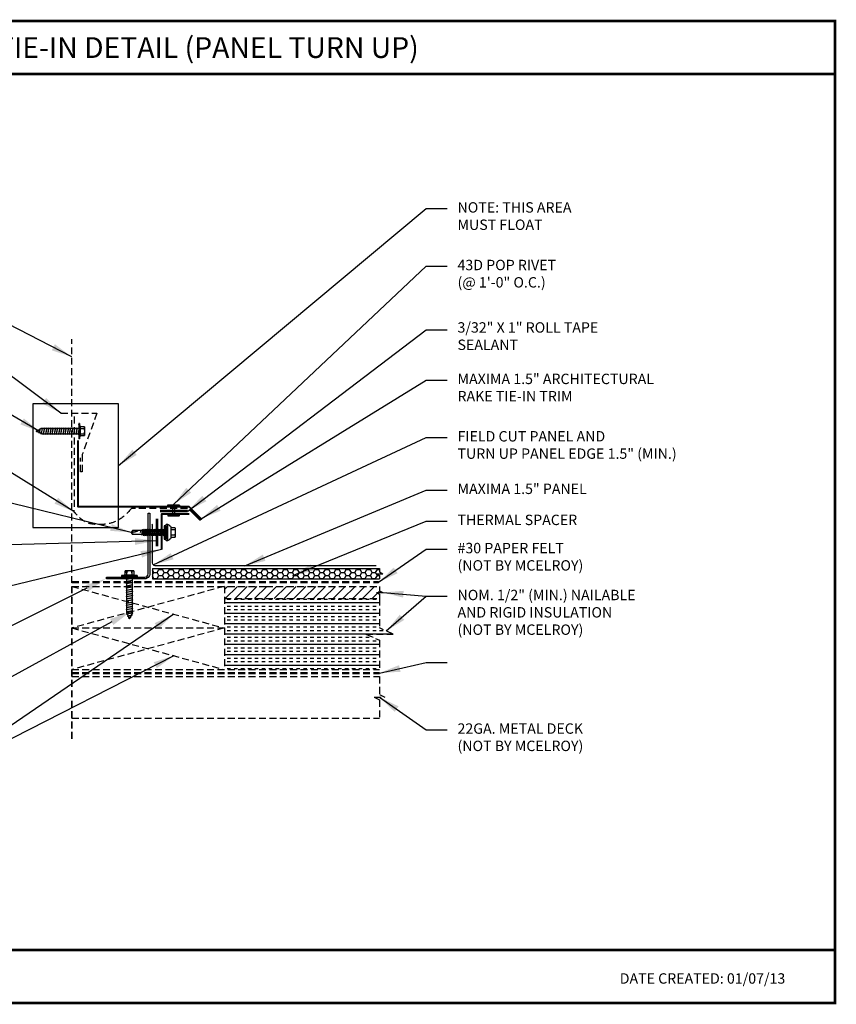
# Model space of a CAD drawing. Units: inches. Extents: x 91.7 to 139.5, y -2.5 to 33.1.
# Drawn here: x 110 to 139.5, y -2.5 to 33.1 of the extents above; entities that cross this region are included whole.
import ezdxf
from ezdxf import colors
from ezdxf.entities.mleader import LeaderData, LeaderLine
from ezdxf.enums import TextEntityAlignment as Align
from ezdxf.math import Vec2, Vec3

# ---------------------------------------------------------------- set-up
doc = ezdxf.new("R2010")
doc.units = ezdxf.units.IN
doc.header["$MEASUREMENT"] = 0
doc.linetypes.add('HIDDEN', pattern=[0.375, 0.25, -0.125])
for name, color, linetype in [('ACC', 30, 'Continuous'), ('ACCESSORIES', 30, 'Continuous'), ('DIM', 2, 'Continuous'), ('FASTENER', 1, 'Continuous'), ('NOTBYMCELROY', 8, 'HIDDEN'), ('SHEETING', 5, 'Continuous'), ('TEXT BY MCELROY', 3, 'Continuous'), ('TEXT NOT BY MCELROY', 1, 'Continuous'), ('TRIM', 3, 'Continuous'), ('WEB BOR', 6, 'Continuous')]:
    doc.layers.add(name, color=color, linetype=linetype)
doc.styles.add('KEENAN', font='txt')
doc.styles.get("Standard").update_dxf_attribs({"font": 'simplex.shx', "height": 0.1})
doc.dimstyles.new('MCELROY1$7', dxfattribs={"dimtxt": 0.0938, "dimasz": 0.125, "dimexe": 0.0625, "dimexo": 0.0625, "dimgap": 0.0625, "dimtad": 0, "dimtih": 1, "dimtoh": 1, "dimdec": 0, "dimzin": 3, "dimdsep": 46, "dimlunit": 4, "dimtxsty": 'Standard', "dimcen": 0, "dimclrd": 2, "dimclre": 2, "dimclrt": 1, "dimadec": 0, "dimazin": 0, "dimtfac": 1, "dimtdec": 0, "dimtofl": 0, "dimtmove": 0, "dimatfit": 3, "dimfxl": 1, "dimfrac": 2, "dimtolj": 1, "dimtzin": 0, "dimarcsym": 0})

# ---------------------------------------------------------------- blocks, each defined once
blk = doc.blocks.new('14-10 x 1.5 inch Type A w-o-wshr')
at = {"layer": 'FASTENER', "linetype": 'Continuous'}
for p, q in [((-0.234, 0.156), (-0.078, 0.156)), ((-0.234, 0.156), (-0.234, -0.156)), ((-0.078, 0.094), (-0.225, 0.082)), ((-0.224, 0.104), (-0.224, 0.082)), ((-0.078, 0.094), (-0.224, 0.101)), ((-0.078, 0.188), (-0.078, 0.156)), ((-0.062, 0.188), (-0.078, 0.188)), ((-0.078, 0.156), (-0.078, -0.156)), ((-0.062, 0.281), (-0.062, -0.281)), ((-0.062, 0.281), (-0.031, 0.281)), ((-0.031, 0.281), (-0.031, 0)), ((-0.031, 0.255), (-0.031, 0.258)), ((-0.031, 0.242), (-0.031, 0.256)), ((-0.031, 0.242), (-0.031, 0.242)), ((-0.031, 0.098), (0.031, 0.098)), ((-0.031, 0.064), (0, -0.098)), ((-0.031, 0.04), (-0.001, -0.117)), ((-0.01, -0.098), (-0.031, 0.013)), ((-0.031, 0), (-0.031, -0.281)), ((-0.031, 0), (-0.031, 0)), ((-0.031, 0), (-0.031, 0)), ((0.032, 0.117), (0.031, 0.098)), ((0.068, -0.098), (0.031, 0.098)), ((0.032, 0.117), (0.04, 0.098)), ((0.032, 0.117), (0.077, -0.117)), ((0.04, 0.098), (0.078, -0.098)), ((0.04, 0.098), (0.109, 0.098)), ((0.11, 0.117), (0.109, 0.098)), ((0.146, -0.098), (0.109, 0.098)), ((0.11, 0.117), (0.118, 0.098)), ((0.11, 0.117), (0.155, -0.117)), ((0.118, 0.098), (0.156, -0.098)), ((0.118, 0.098), (0.187, 0.098)), ((0.188, 0.117), (0.187, 0.098)), ((0.224, -0.098), (0.187, 0.098)), ((0.188, 0.117), (0.197, 0.098)), ((0.188, 0.117), (0.233, -0.117)), ((0.197, 0.098), (0.234, -0.098)), ((0.197, 0.098), (0.265, 0.098)), ((0.266, 0.117), (0.265, 0.098)), ((0.302, -0.098), (0.265, 0.098)), ((0.266, 0.117), (0.312, -0.117)), ((0.266, 0.117), (0.275, 0.098)), ((0.275, 0.098), (0.313, -0.098)), ((0.275, 0.098), (0.343, 0.098)), ((0.345, 0.117), (0.343, 0.098)), ((0.38, -0.098), (0.343, 0.098)), ((0.345, 0.117), (0.39, -0.117)), ((0.345, 0.117), (0.353, 0.098)), ((0.353, 0.098), (0.391, -0.098)), ((0.353, 0.098), (0.421, 0.098)), ((0.423, 0.117), (0.421, 0.098)), ((0.458, -0.098), (0.421, 0.098)), ((0.423, 0.117), (0.468, -0.117)), ((0.423, 0.117), (0.431, 0.098)), ((0.431, 0.098), (0.469, -0.098)), ((0.431, 0.098), (0.499, 0.098)), ((0.501, 0.117), (0.499, 0.098)), ((0.537, -0.098), (0.499, 0.098)), ((0.501, 0.117), (0.546, -0.117)), ((0.501, 0.117), (0.509, 0.098)), ((0.509, 0.098), (0.547, -0.098)), ((0.509, 0.098), (0.578, 0.098)), ((0.579, 0.117), (0.578, 0.098)), ((0.615, -0.098), (0.578, 0.098)), ((0.579, 0.117), (0.624, -0.117)), ((0.579, 0.117), (0.587, 0.098)), ((0.587, 0.098), (0.625, -0.098)), ((0.587, 0.098), (0.656, 0.098)), ((0.657, 0.117), (0.656, 0.098)), ((0.693, -0.098), (0.656, 0.098)), ((0.657, 0.117), (0.665, 0.098)), ((0.657, 0.117), (0.702, -0.117)), ((0.665, 0.098), (0.703, -0.098)), ((0.665, 0.098), (0.734, 0.098)), ((0.735, 0.117), (0.734, 0.098)), ((0.771, -0.098), (0.734, 0.098)), ((0.735, 0.117), (0.743, 0.098)), ((0.735, 0.117), (0.78, -0.117)), ((0.743, 0.098), (0.781, -0.098)), ((0.743, 0.098), (0.812, 0.098)), ((0.813, 0.117), (0.812, 0.098)), ((0.849, -0.098), (0.812, 0.098)), ((0.813, 0.117), (0.822, 0.098)), ((0.813, 0.117), (0.858, -0.117)), ((0.822, 0.098), (0.859, -0.098)), ((0.822, 0.098), (0.89, 0.098)), ((0.891, 0.117), (0.89, 0.098)), ((0.927, -0.098), (0.89, 0.098)), ((0.891, 0.117), (0.937, -0.117)), ((0.891, 0.117), (0.9, 0.098)), ((0.9, 0.098), (0.938, -0.098)), ((0.9, 0.098), (0.968, 0.098)), ((0.97, 0.117), (0.968, 0.098)), ((1.005, -0.098), (0.968, 0.098)), ((0.97, 0.117), (1.015, -0.117)), ((0.97, 0.117), (0.978, 0.098)), ((0.978, 0.098), (1.016, -0.098)), ((0.978, 0.098), (1.046, 0.098)), ((1.048, 0.117), (1.046, 0.098)), ((1.083, -0.098), (1.046, 0.098)), ((1.048, 0.117), (1.056, 0.098)), ((1.048, 0.117), (1.093, -0.117)), ((1.056, 0.098), (1.094, -0.098)), ((1.056, 0.098), (1.124, 0.098)), ((1.126, 0.117), (1.124, 0.098)), ((1.162, -0.098), (1.124, 0.098)), ((1.126, 0.117), (1.134, 0.098)), ((1.126, 0.117), (1.171, -0.117)), ((1.134, 0.098), (1.172, -0.098)), ((1.134, 0.098), (1.203, 0.098)), ((1.204, 0.117), (1.203, 0.098)), ((1.24, -0.098), (1.203, 0.098)), ((1.204, 0.117), (1.212, 0.098)), ((1.204, 0.117), (1.249, -0.117)), ((1.212, 0.098), (1.25, -0.098)), ((1.212, 0.098), (1.282, 0.098)), ((1.284, 0.117), (1.282, 0.098)), ((1.318, -0.089), (1.282, 0.098)), ((1.284, 0.117), (1.292, 0.098)), ((1.284, 0.117), (1.327, -0.108)), ((1.292, 0.098), (1.328, -0.089)), ((1.292, 0.098), (1.331, 0.098)), ((1.364, 0.078), (1.331, 0.098)), ((1.366, 0.098), (1.364, 0.078)), ((1.389, -0.051), (1.364, 0.078)), ((1.366, 0.098), (1.375, 0.072)), ((1.366, 0.098), (1.398, -0.071)), ((1.375, 0.072), (1.399, -0.051)), ((1.452, 0.028), (1.375, 0.072)), ((1.453, 0.047), (1.452, 0.028)), ((1.461, -0.018), (1.452, 0.028)), ((1.453, 0.047), (1.463, 0.021)), ((1.453, 0.047), (1.47, -0.038)), ((1.5, 0), (1.463, 0.021)), ((1.463, 0.021), (1.471, -0.018)), ((1.47, -0.014), (1.5, 0)), ((-0.078, -0.156), (-0.234, -0.156)), ((-0.225, -0.082), (-0.225, -0.101)), ((-0.078, -0.094), (-0.225, -0.082)), ((-0.078, -0.094), (-0.224, -0.101)), ((-0.078, -0.156), (-0.078, -0.188)), ((-0.078, -0.188), (-0.062, -0.188)), ((-0.062, -0.281), (-0.031, -0.281)), ((-0.01, -0.098), (-0.031, -0.098)), ((-0.001, -0.117), (-0.01, -0.098)), ((-0.001, -0.117), (0, -0.098)), ((0.068, -0.098), (0, -0.098)), ((0.077, -0.117), (0.068, -0.098)), ((0.077, -0.117), (0.078, -0.098)), ((0.146, -0.098), (0.078, -0.098)), ((0.155, -0.117), (0.146, -0.098)), ((0.155, -0.117), (0.156, -0.098)), ((0.224, -0.098), (0.156, -0.098)), ((0.233, -0.117), (0.224, -0.098)), ((0.233, -0.117), (0.234, -0.098)), ((0.302, -0.098), (0.234, -0.098)), ((0.312, -0.117), (0.302, -0.098)), ((0.312, -0.117), (0.313, -0.098)), ((0.38, -0.098), (0.313, -0.098)), ((0.39, -0.117), (0.38, -0.098)), ((0.39, -0.117), (0.391, -0.098)), ((0.458, -0.098), (0.391, -0.098)), ((0.468, -0.117), (0.458, -0.098)), ((0.468, -0.117), (0.469, -0.098)), ((0.537, -0.098), (0.469, -0.098)), ((0.546, -0.117), (0.537, -0.098)), ((0.546, -0.117), (0.547, -0.098)), ((0.615, -0.098), (0.547, -0.098)), ((0.624, -0.117), (0.615, -0.098)), ((0.624, -0.117), (0.625, -0.098)), ((0.693, -0.098), (0.625, -0.098)), ((0.702, -0.117), (0.693, -0.098)), ((0.702, -0.117), (0.703, -0.098)), ((0.771, -0.098), (0.703, -0.098)), ((0.78, -0.117), (0.771, -0.098)), ((0.78, -0.117), (0.781, -0.098)), ((0.849, -0.098), (0.781, -0.098)), ((0.858, -0.117), (0.849, -0.098)), ((0.858, -0.117), (0.859, -0.098)), ((0.927, -0.098), (0.859, -0.098)), ((0.937, -0.117), (0.927, -0.098)), ((0.937, -0.117), (0.938, -0.098)), ((1.005, -0.098), (0.938, -0.098)), ((1.015, -0.117), (1.005, -0.098)), ((1.015, -0.117), (1.016, -0.098)), ((1.083, -0.098), (1.016, -0.098)), ((1.093, -0.117), (1.083, -0.098)), ((1.093, -0.117), (1.094, -0.098)), ((1.162, -0.098), (1.094, -0.098)), ((1.171, -0.117), (1.162, -0.098)), ((1.171, -0.117), (1.172, -0.098)), ((1.24, -0.098), (1.172, -0.098)), ((1.249, -0.117), (1.24, -0.098)), ((1.249, -0.117), (1.25, -0.098)), ((1.288, -0.098), (1.25, -0.098)), ((1.288, -0.098), (1.317, -0.084)), ((1.327, -0.108), (1.318, -0.089)), ((1.327, -0.08), (1.389, -0.051)), ((1.327, -0.108), (1.328, -0.089)), ((1.398, -0.071), (1.389, -0.051)), ((1.398, -0.047), (1.461, -0.018)), ((1.398, -0.071), (1.399, -0.051)), ((1.47, -0.038), (1.461, -0.018)), ((1.47, -0.038), (1.471, -0.018))]:
    blk.add_line(p, q, dxfattribs=at)
for centre, radius, start, end in [((0.214, 0.191), 0.447, 184.6554, 192.5857), ((0.204, 0), 0.436, 167.5955, 192.3683), ((0.214, -0.191), 0.447, 167.4143, 175.3446)]:
    blk.add_arc(centre, radius, start, end, dxfattribs=at)
blk = doc.blocks.new('14 X 1.25 TEK2 ZAC')
for p, q in [((1.052, 1.116), (1.012, 1.117)), ((1.052, 1.116), (1.052, 1.116)), ((1.062, 0.528), (1.062, 1.106)), ((1.062, 1.106), (1.062, 1.106)), ((0.882, 0.996), (0.751, 0.996)), ((0.751, 0.996), (0.751, 0.996)), ((0.751, 0.907), (0.751, 0.907)), ((0.751, 0.907), (0.892, 0.907)), ((0.892, 0.728), (0.751, 0.728)), ((0.751, 0.728), (0.751, 0.728)), ((0.882, 0.996), (0.882, 0.996)), ((0.892, 1.006), (0.892, 1.006)), ((1.173, 0.913), (1.142, 0.913)), ((1.153, 0.694), (1.142, 0.77)), ((1.142, 0.713), (1.153, 0.694)), ((1.153, 0.694), (1.168, 0.721)), ((1.168, 0.721), (1.209, 0.721)), ((1.168, 0.721), (1.168, 0.721)), ((1.188, 0.94), (1.173, 0.913)), ((1.224, 0.694), (1.188, 0.94)), ((1.188, 0.94), (1.204, 0.913)), ((1.244, 0.913), (1.204, 0.913)), ((1.209, 0.721), (1.224, 0.694)), ((1.224, 0.694), (1.24, 0.721)), ((1.24, 0.721), (1.24, 0.721)), ((1.24, 0.721), (1.28, 0.721)), ((1.26, 0.94), (1.244, 0.913)), ((1.296, 0.694), (1.26, 0.94)), ((1.26, 0.94), (1.275, 0.913)), ((1.275, 0.913), (1.316, 0.913)), ((1.316, 0.913), (1.275, 0.913)), ((1.28, 0.721), (1.296, 0.694)), ((1.296, 0.694), (1.311, 0.721)), ((1.311, 0.721), (1.311, 0.721)), ((1.311, 0.721), (1.351, 0.721)), ((1.311, 0.721), (1.351, 0.721)), ((1.331, 0.94), (1.316, 0.913)), ((1.316, 0.913), (1.351, 0.721)), ((1.331, 0.94), (1.347, 0.913)), ((1.367, 0.694), (1.331, 0.94)), ((1.347, 0.913), (1.347, 0.913)), ((1.347, 0.913), (1.387, 0.913)), ((1.387, 0.913), (1.347, 0.913)), ((1.351, 0.721), (1.367, 0.694)), ((1.367, 0.694), (1.383, 0.721)), ((1.383, 0.721), (1.383, 0.721)), ((1.383, 0.721), (1.423, 0.721)), ((1.383, 0.721), (1.423, 0.721)), ((1.387, 0.913), (1.403, 0.94)), ((1.403, 0.94), (1.418, 0.913)), ((1.418, 0.913), (1.418, 0.913)), ((1.418, 0.913), (1.458, 0.913)), ((1.458, 0.913), (1.418, 0.913)), ((1.423, 0.721), (1.438, 0.694)), ((1.438, 0.694), (1.454, 0.721)), ((1.454, 0.721), (1.454, 0.721)), ((1.454, 0.721), (1.494, 0.721)), ((1.454, 0.721), (1.494, 0.721)), ((1.458, 0.913), (1.474, 0.94)), ((1.458, 0.913), (1.458, 0.913)), ((1.474, 0.94), (1.49, 0.913)), ((1.53, 0.913), (1.49, 0.913)), ((1.494, 0.721), (1.51, 0.694)), ((1.51, 0.694), (1.525, 0.721)), ((1.525, 0.721), (1.566, 0.721)), ((1.545, 0.94), (1.53, 0.913)), ((1.581, 0.694), (1.545, 0.94)), ((1.545, 0.94), (1.561, 0.913)), ((1.561, 0.913), (1.601, 0.913)), ((1.566, 0.721), (1.581, 0.694)), ((1.581, 0.694), (1.597, 0.721)), ((1.597, 0.721), (1.597, 0.721)), ((1.597, 0.721), (1.637, 0.721)), ((1.617, 0.94), (1.601, 0.913)), ((1.601, 0.913), (1.637, 0.721)), ((1.617, 0.94), (1.632, 0.913)), ((1.653, 0.694), (1.617, 0.94)), ((1.632, 0.913), (1.632, 0.913)), ((1.632, 0.913), (1.673, 0.913)), ((1.637, 0.721), (1.653, 0.694)), ((1.653, 0.694), (1.668, 0.721)), ((1.668, 0.721), (1.668, 0.721)), ((1.668, 0.721), (1.708, 0.721)), ((1.673, 0.913), (1.688, 0.94)), ((1.688, 0.94), (1.704, 0.913)), ((1.704, 0.913), (1.704, 0.913)), ((1.704, 0.913), (1.744, 0.913)), ((1.708, 0.721), (1.724, 0.694)), ((1.724, 0.694), (1.74, 0.721)), ((1.74, 0.721), (1.74, 0.721)), ((1.74, 0.721), (1.78, 0.721)), ((1.744, 0.913), (1.76, 0.94)), ((1.744, 0.913), (1.744, 0.913)), ((1.76, 0.94), (1.775, 0.913)), ((1.775, 0.913), (1.815, 0.913)), ((1.78, 0.721), (1.795, 0.694)), ((1.795, 0.694), (1.811, 0.721)), ((1.811, 0.721), (1.848, 0.721)), ((1.815, 0.913), (1.831, 0.94)), ((1.831, 0.94), (1.847, 0.913)), ((1.847, 0.913), (1.848, 0.913)), ((1.848, 0.913), (1.887, 0.903)), ((1.848, 0.721), (1.851, 0.722)), ((1.851, 0.722), (1.851, 0.722)), ((1.851, 0.722), (1.867, 0.695)), ((1.867, 0.695), (1.888, 0.732)), ((1.887, 0.903), (1.902, 0.93)), ((1.888, 0.732), (1.926, 0.742)), ((1.902, 0.93), (1.924, 0.893)), ((1.924, 0.893), (1.924, 0.893)), ((1.924, 0.893), (1.927, 0.892)), ((1.926, 0.742), (1.938, 0.721)), ((1.927, 0.892), (1.965, 0.892)), ((1.965, 0.892), (1.974, 0.907)), ((1.992, 0.817), (1.965, 0.892)), ((1.974, 0.907), (1.983, 0.892)), ((1.983, 0.892), (1.992, 0.817)), ((1.983, 0.892), (2.276, 0.892)), ((2.276, 0.892), (2.329, 0.817)), ((2.329, 0.817), (2.276, 0.742)), ((2.276, 0.742), (2.276, 0.742)), ((2.329, 0.817), (2.329, 0.817)), ((0.751, 0.638), (0.751, 0.638)), ((0.751, 0.638), (0.882, 0.638)), ((0.882, 0.638), (0.882, 0.638)), ((0.892, 0.628), (0.892, 0.628)), ((1.012, 0.517), (1.052, 0.518)), ((1.052, 0.518), (1.052, 0.518)), ((1.062, 0.528), (1.062, 0.528))]:
    blk.add_line(p, q)
for points in [[(1.012, 1.117), (1.012, 0.517)], [(0.747, 0.99), (0.737, 0.972), (0.737, 0.662), (0.737, 0.662), (0.747, 0.644)], [(0.892, 1.006), (0.892, 0.628)], [(1.062, 1.056), (1.142, 1.056), (1.142, 1.056), (1.142, 0.578), (1.142, 0.578), (1.062, 0.578)], [(1.07, 1.056), (1.07, 0.578)], [(1.078, 1.056), (1.078, 0.578)], [(1.086, 1.056), (1.086, 0.578)], [(1.094, 1.056), (1.094, 0.578)], [(1.102, 1.056), (1.102, 0.578)], [(1.11, 1.056), (1.11, 0.578)], [(1.118, 1.056), (1.118, 0.578)], [(1.126, 1.056), (1.126, 0.578)], [(1.134, 1.056), (1.134, 0.578)], [(1.142, 0.864), (1.168, 0.721)], [(1.173, 0.913), (1.209, 0.721)], [(1.204, 0.913), (1.24, 0.721)], [(1.244, 0.913), (1.28, 0.721)], [(1.275, 0.913), (1.311, 0.721)], [(1.347, 0.913), (1.383, 0.721)], [(1.387, 0.913), (1.423, 0.721)], [(1.403, 0.94), (1.438, 0.694)], [(1.418, 0.913), (1.454, 0.721)], [(1.458, 0.913), (1.494, 0.721)], [(1.474, 0.94), (1.51, 0.694)], [(1.49, 0.913), (1.525, 0.721)], [(1.53, 0.913), (1.566, 0.721)], [(1.561, 0.913), (1.597, 0.721)], [(1.632, 0.913), (1.668, 0.721)], [(1.673, 0.913), (1.708, 0.721)], [(1.688, 0.94), (1.724, 0.694)], [(1.704, 0.913), (1.74, 0.721)], [(1.744, 0.913), (1.78, 0.721)], [(1.76, 0.94), (1.795, 0.694)], [(1.775, 0.913), (1.811, 0.721)], [(1.815, 0.913), (1.851, 0.722)], [(1.831, 0.94), (1.867, 0.695)], [(1.847, 0.913), (1.888, 0.732)], [(1.887, 0.903), (1.926, 0.742)], [(1.902, 0.93), (1.938, 0.722), (1.95, 0.742), (2.276, 0.742)], [(1.924, 0.893), (1.95, 0.742)], [(1.974, 0.907), (1.992, 0.817)], [(2.168, 0.877), (2.262, 0.877), (2.275, 0.857)]]:
    blk.add_lwpolyline(points)
blk.add_lwpolyline([(0.751, 0.907, 0.154701), (0.751, 0.728)], format="xyb")
for centre, radius, start, end in [((1.112, 0.888), 0.25, 113.6895, 151.8592), ((1.052, 1.106), 0.01, 0, 89), ((0.816, 0.951), 0.0792, 145.6158, 214.3842), ((0.816, 0.683), 0.0792, 145.6158, 214.3842), ((0.882, 1.006), 0.01, 270, 0), ((2.313, 1.271), 0.455, 236.5453, 272.0456), ((2.329, 0.76), 0.0568, 90, 198.7569), ((0.882, 0.628), 0.01, 360, 90), ((1.112, 0.746), 0.25, 208.1408, 246.3105), ((1.052, 0.528), 0.01, 271, 0)]:
    blk.add_arc(centre, radius, start, end)
at = {"linetype": 'ByBlock'}
blk.add_point((0.737, 0.662), dxfattribs=at)

msp = doc.modelspace()

# ---------------------------------------------------------------- hatches: boundary and pattern name
at = {"layer": 'ACCESSORIES'}
h = msp.add_hatch(dxfattribs=at)
h.set_pattern_fill('HONEY', color=256, style=0)
h.set_pattern_definition([(0, (81.31201, -28.98916), (0.1875, 0.10825317), [0.125, -0.25]), (120, (81.31201, -28.98916), (-0.1875, 0.10825318), [0.125, -0.25]), (60, (81.31201, -28.98916), (4e-10, 0.21650635), [-0.25, 0.125])])
h.paths.add_polyline_path([(114.829, 13.264), (114.829, 12.889), (123.015, 12.889), (123.015, 13.006), (122.892, 13.076), (123.138, 13.076), (123.015, 13.147), (123.015, 13.264)])
at = {"layer": 'NOTBYMCELROY', "linetype": 'HIDDEN'}
h = msp.add_hatch(dxfattribs=at)
h.set_pattern_fill('ANSI31', color=256, scale=2, style=0)
h.set_pattern_definition([(45, (-105.48261, 165.78057), (-0.1767767, 0.1767767), [])])
h.paths.add_polyline_path([(123.015, 12.179), (123.015, 12.398), (123.128, 12.398), (123.015, 12.461), (123.015, 12.617), (117.419, 12.617), (117.419, 12.179)])
h = msp.add_hatch(dxfattribs=at)
h.set_pattern_fill('INSUL', color=256, style=0)
h.set_pattern_definition([(0, (-105.4826, 165.78057), (0, 0.375), []), (0, (-105.4826, 165.90557), (0, 0.375), [0.125, -0.125]), (0, (-105.4826, 166.03057), (0, 0.375), [0.125, -0.125])])
h.paths.add_polyline_path([(123.015, 9.617), (123.015, 10.676), (122.525, 10.898), (123.505, 10.898), (123.015, 11.12), (123.015, 12.179), (117.419, 12.179), (117.419, 9.617)])

# ---------------------------------------------------------------- linework, layer by layer
at = {"linetype": 'HIDDEN'}
for points in [[(112.003, 18.742), (111.997, 15.314)], [(116.091, 15.43), (114.074, 15.43)]]:
    msp.add_lwpolyline(points, dxfattribs=at)
msp.add_spline([(114.074, 15.43), (113.652, 15.044), (113.201, 14.87), (112.881, 14.849), (112.52, 14.898), (112.271, 15.037), (112.062, 15.238), (111.997, 15.314)], degree=3, dxfattribs=at)
at = {"layer": 'ACC', "linetype": 'Continuous'}
msp.add_lwpolyline([(114.546, 12.951, 0.414214), (114.671, 13.076), (114.671, 15.264), (114.733, 15.264), (114.733, 13.076, -0.414214), (114.546, 12.889), (113.171, 12.889), (113.171, 12.951)], format="xyb", close=True, dxfattribs=at)
at = {"layer": 'ACCESSORIES'}
for p, q in [((114.829, 13.264), (114.829, 12.889)), ((114.829, 13.264), (123.015, 13.264)), ((123.015, 13.264), (123.015, 13.147)), ((123.015, 13.147), (123.138, 13.076)), ((114.829, 12.889), (123.015, 12.889)), ((122.892, 13.076), (123.138, 13.076)), ((122.892, 13.076), (123.015, 13.006)), ((123.015, 13.006), (123.015, 12.889))]:
    msp.add_line(p, q, dxfattribs=at)
at = {"layer": 'ACCESSORIES', "const_width": 0.0938}
for points in [[(115.101, 15.336), (116.101, 15.336)], [(114.993, 15.064), (114.993, 14.064)]]:
    msp.add_lwpolyline(points, dxfattribs=at)
at = {"layer": 'DIM'}
msp.add_lwpolyline([(113.606, 19.204), (110.517, 19.204), (110.517, 14.744), (113.606, 14.744)], close=True, dxfattribs=at)
at = {"layer": 'FASTENER'}
for p, q in [((115.546, 15.531), (115.546, 15.191)), ((115.63, 15.191), (115.63, 15.531))]:
    msp.add_line(p, q, dxfattribs=at)
at = {"layer": 'FASTENER', "linetype": 'Continuous'}
for points in [[(115.38, 15.549, -0.418246), (115.389, 15.558), (115.787, 15.558, -0.418246), (115.796, 15.549), (115.796, 15.539, -0.414214), (115.787, 15.531), (115.389, 15.531, -0.414214), (115.38, 15.539)], [(115.38, 15.172, 0.418246), (115.389, 15.163), (115.787, 15.163, 0.418246), (115.796, 15.172), (115.796, 15.182, 0.414214), (115.787, 15.191), (115.389, 15.191, 0.414214), (115.38, 15.182)]]:
    msp.add_lwpolyline(points, format="xyb", close=True, dxfattribs=at)
at = {"layer": 'NOTBYMCELROY', "linetype": 'HIDDEN'}
for p, q in [((111.919, 7.117), (111.919, 21.533)), ((111.919, 12.617), (111.919, 7.117)), ((111.919, 12.617), (118.919, 12.617)), ((117.419, 12.617), (111.919, 11.117)), ((111.919, 12.617), (117.419, 11.117)), ((117.419, 12.617), (117.419, 9.617)), ((118.919, 12.617), (123.015, 12.617)), ((123.015, 12.617), (123.015, 12.461)), ((123.015, 12.461), (123.128, 12.398)), ((117.419, 12.179), (123.015, 12.179)), ((122.903, 12.398), (123.128, 12.398)), ((122.903, 12.398), (123.015, 12.335)), ((123.015, 12.335), (123.015, 12.179)), ((123.015, 12.179), (123.015, 11.12)), ((111.919, 11.117), (117.419, 11.117)), ((117.419, 11.117), (111.919, 9.617)), ((111.919, 11.117), (117.419, 9.617)), ((123.505, 10.898), (123.015, 11.12)), ((122.525, 10.898), (123.015, 10.676)), ((122.525, 10.898), (123.505, 10.898)), ((123.015, 10.676), (123.015, 9.617)), ((111.919, 9.617), (123.015, 9.617)), ((111.919, 9.367), (123.015, 9.367)), ((123.015, 9.367), (123.015, 8.714)), ((122.826, 8.617), (123.205, 8.617)), ((122.826, 8.617), (123.015, 8.52)), ((123.015, 8.714), (123.205, 8.617)), ((123.015, 8.52), (123.015, 7.867)), ((111.919, 7.867), (123.015, 7.867))]:
    msp.add_line(p, q, dxfattribs=at)
at = {"layer": 'NOTBYMCELROY', "linetype": 'HIDDEN', "lineweight": 50}
for p, q in [((111.919, 12.767), (122.981, 12.767)), ((111.919, 9.492), (123.015, 9.492))]:
    msp.add_line(p, q, dxfattribs=at)
at = {"layer": 'NOTBYMCELROY', "linetype": 'HIDDEN'}
msp.add_lwpolyline([(111.521, 18.866), (112.826, 18.866), (112.294, 17.375), (112.294, 16.75), (112.231, 16.75), (112.231, 17.25)], dxfattribs=at)
at = {"layer": 'SHEETING'}
msp.add_lwpolyline([(122.894, 13.362), (114.929, 13.362, -0.414214), (114.829, 13.462), (114.829, 14.805, 0.152353), (114.811, 14.862, 0.152353)], format="xyb", dxfattribs=at)
at = {"layer": 'TRIM', "lineweight": 40}
for points in [[(112.14, 17.875), (112.14, 15.5), (116.14, 15.5), (116.582, 15.058), (116.538, 15.013), (116.184, 15.367)], [(116.15, 15.229), (115.15, 15.229), (115.15, 13.952)]]:
    msp.add_lwpolyline(points, dxfattribs=at)
at = {"layer": 'WEB BOR', "const_width": 0.1}
for points in [[(91.78, -2.41), (91.78, 33.013), (139.436, 33.013), (139.436, -2.41), (91.78, -2.41)], [(91.78, 31.101), (139.436, 31.101)], [(139.436, -0.498), (91.78, -0.498)]]:
    msp.add_lwpolyline(points, dxfattribs=at)

# ---------------------------------------------------------------- block references
at = {"layer": 'FASTENER', "xscale": -1}
for name, p in [('14-10 x 1.5 inch Type A w-o-wshr', (112.138, 18.217)), ('14 X 1.25 TEK2 ZAC', (116.386, 13.746))]:
    msp.add_blockref(name, p, dxfattribs=at)
at = {"layer": 'FASTENER', "rotation": 270}
msp.add_blockref('14-10 x 1.5 inch Type A w-o-wshr', (113.996, 12.943), dxfattribs=at)

# ---------------------------------------------------------------- texts
at = {"layer": 'TEXT BY MCELROY', "color": 3, "char_height": 0.375, "attachment_point": 1}
for s, insert in [('\\A1;43D POP RIVET\\P(@ 1\'-0" O.C.)', (125.827, 24.4)), ('\\A1;3/32" X 1" ROLL TAPE\\PSEALANT', (125.827, 22.147)), ('\\A1;MAXIMA 1.5" ARCHITECTURAL\\PRAKE TIE-IN TRIM', (125.827, 20.291)), ('\\A1;{\\C2;FIELD CUT PANEL AND\\PTURN UP PANEL EDGE 1.5" (MIN.)}', (125.827, 18.22)), ('\\A1;MAXIMA 1.5" PANEL', (125.827, 16.325)), ('\\A1;THERMAL SPACER', (125.827, 15.204))]:
    msp.add_mtext(s, dxfattribs=dict(at, insert=insert))
at = {"layer": 'TEXT NOT BY MCELROY', "color": 2, "insert": (125.827, 26.478), "char_height": 0.375, "attachment_point": 1, "style": 'KEENAN'}
msp.add_mtext('\\A1;NOTE: THIS AREA\\PMUST FLOAT', dxfattribs=at)
at = {"layer": 'TEXT NOT BY MCELROY', "color": 1, "char_height": 0.375, "attachment_point": 1}
for s, insert in [('\\A1;#30 PAPER FELT\\P(NOT BY MCELROY)', (125.827, 14.188)), ('\\A1;NOM. 1/2" (MIN.) NAILABLE\\PAND RIGID INSULATION\\P(NOT BY MCELROY)', (125.827, 12.494)), ('\\A1;22GA. METAL DECK \\P(NOT BY MCELROY)', (125.827, 7.676))]:
    msp.add_mtext(s, dxfattribs=dict(at, insert=insert))
at = {"layer": 'WEB BOR', "style": 'KEENAN'}
for s, height, p in [('RAKE TIE-IN DETAIL (PANEL TURN UP)', 0.75, (115.443, 32.057)), ('DATE CREATED: 01/07/13', 0.375, (134.662, -1.528))]:
    msp.add_text(s, height=height, dxfattribs=at).set_placement(p, align=Align.MIDDLE_CENTER)

# ---------------------------------------------------------------- leaders
at = {"layer": 'DIM', "annotation_type": 0, "has_hookline": 1}
for points, hookline_direction, text_width in [([(113.606, 16.974), (124.702, 26.249), (125.452, 26.249)], 0, 5.113), ([(115.588, 15.572), (124.702, 24.17), (125.452, 24.17)], 0, 4.375), ([(111.919, 20.899), (106.931, 23.469), (106.181, 23.469)], 1, 3.911), ([(111.521, 18.866), (106.931, 22.294), (106.181, 22.294)], 1, 5.5), ([(116.101, 15.336), (124.702, 21.871), (125.452, 21.871)], 0, 6.696), ([(110.772, 18.191), (106.931, 20.434), (106.181, 20.434)], 1, 5.464), ([(116.582, 15.058), (124.702, 20.062), (125.452, 20.062)], 0, 8.321), ([(111.997, 15.314), (106.931, 18.444), (106.181, 18.444)], 1, 5.786), ([(114.858, 13.391), (124.702, 17.991), (125.452, 17.991)], 0, 9.786), ([(114.06, 14.563), (106.931, 16.308), (106.181, 16.308)], 1, 8.196), ([(118.161, 13.362), (124.702, 16.095), (125.452, 16.095)], 0, 5.625), ([(119.888, 13.015), (124.702, 14.975), (125.452, 14.975)], 0, 4.982), ([(114.945, 14.259), (106.931, 14.037), (106.181, 14.037)], 1, 6.696), ([(115.15, 13.952), (106.931, 11.964), (106.181, 11.964)], 1, 8.321), ([(122.981, 12.767), (124.702, 13.958), (125.452, 13.958)], 0, 5.464), ([(123.128, 12.398), (124.702, 12.265), (125.452, 12.265)], 0, 7.893), ([(115.595, 11.614), (106.931, 5.694), (106.181, 5.694)], 1, 5.464), ([(123.015, 9.492), (124.702, 9.87), (125.452, 9.87)], 0, 5.464), ([(123.015, 8.617), (124.702, 7.447), (125.452, 7.447)], 0, 5.464)]:
    msp.add_leader(points, dimstyle='MCELROY1$7', override={"dimscale": 6, "dimtxsty": 'KEENAN', "dimtdec": 4}, dxfattribs=dict(at, hookline_direction=hookline_direction, text_width=text_width))
at = {"layer": 'DIM'}
for points in [[(123.26, 11.009), (124.702, 12.265), (124.702, 12.265)], [(115.595, 10.114), (106.931, 5.694), (106.931, 5.694)]]:
    msp.add_leader(points, dimstyle='MCELROY1$7', override={"dimscale": 6, "dimtxsty": 'KEENAN', "dimtdec": 4}, dxfattribs=at)
at = {"layer": 'TEXT BY MCELROY'}
ml = msp.add_multileader_mtext('Standard', dxfattribs=at)
ml.set_content('{\\C3;LOW FLOATING RAKE\\PSUPPORT ANGLE}', color=1)
ml.set_leader_properties(color=2)
ml.build(insert=Vec2(0, 0))
ml.multileader.update_dxf_attribs({"dogleg_length": 0.562, "arrow_head_size": 0.75})
ctx = ml.context
ctx.base_point, ctx.char_height, ctx.arrow_head_size, ctx.landing_gap_size, ctx.plane_origin = Vec3(99.985, 9.798), 0.375, 0.75, 0.281, Vec3(111.591, 5.221)
ctx.text_align_type = 2
notes = []
notes.append((ctx, [(0, (1, 1, 0), (106.931, 9.798), (-1, 0), 0.562, [(0, [(113.136, 12.889)], 0, [])])]))
ctx.mtext.insert, ctx.mtext.alignment, ctx.mtext.flow_direction = Vec3(106.088, 9.985), 3, 5
ml = msp.add_multileader_mtext('Standard', dxfattribs=at)
ml.set_content('\\A1;{\\C3;#14-10 X 1 1/2" HWH TYPE A \\P    FASTENER (@ 1\'-0" O.C.)}', color=1)
ml.set_leader_properties(color=2)
ml.build(insert=Vec2(0, 0))
ml.multileader.update_dxf_attribs({"dogleg_length": 0.562, "arrow_head_size": 0.75})
ctx = ml.context
ctx.base_point, ctx.char_height, ctx.arrow_head_size, ctx.landing_gap_size, ctx.plane_origin = Vec3(96.842, 7.822), 0.375, 0.75, 0.281, Vec3(111.591, 2.018)
ctx.text_align_type = 2
notes.append((ctx, [(0, (1, 1, 0), (106.931, 7.822), (-1, 0), 0.562, [(0, [(114.015, 11.693)], 0, [])])]))
ctx.mtext.insert, ctx.mtext.alignment, ctx.mtext.flow_direction = Vec3(106.088, 8.072), 3, 5
for ctx, leaders in notes:
    for number, flags, end, landing, length, lines in leaders:
        leader = LeaderData()
        leader.index, (leader.has_last_leader_line, leader.has_dogleg_vector, leader.attachment_direction) = number, flags
        leader.last_leader_point, leader.dogleg_vector, leader.dogleg_length = Vec3(end), Vec3(landing), length
        for number, points, colour, breaks in lines:
            line = LeaderLine()
            line.index, line.vertices, line.color, line.breaks = number, Vec3.list(points), colors.encode_raw_color(colour), breaks
            leader.lines.append(line)
        ctx.leaders.append(leader)

doc.saveas('drawing.dxf')
